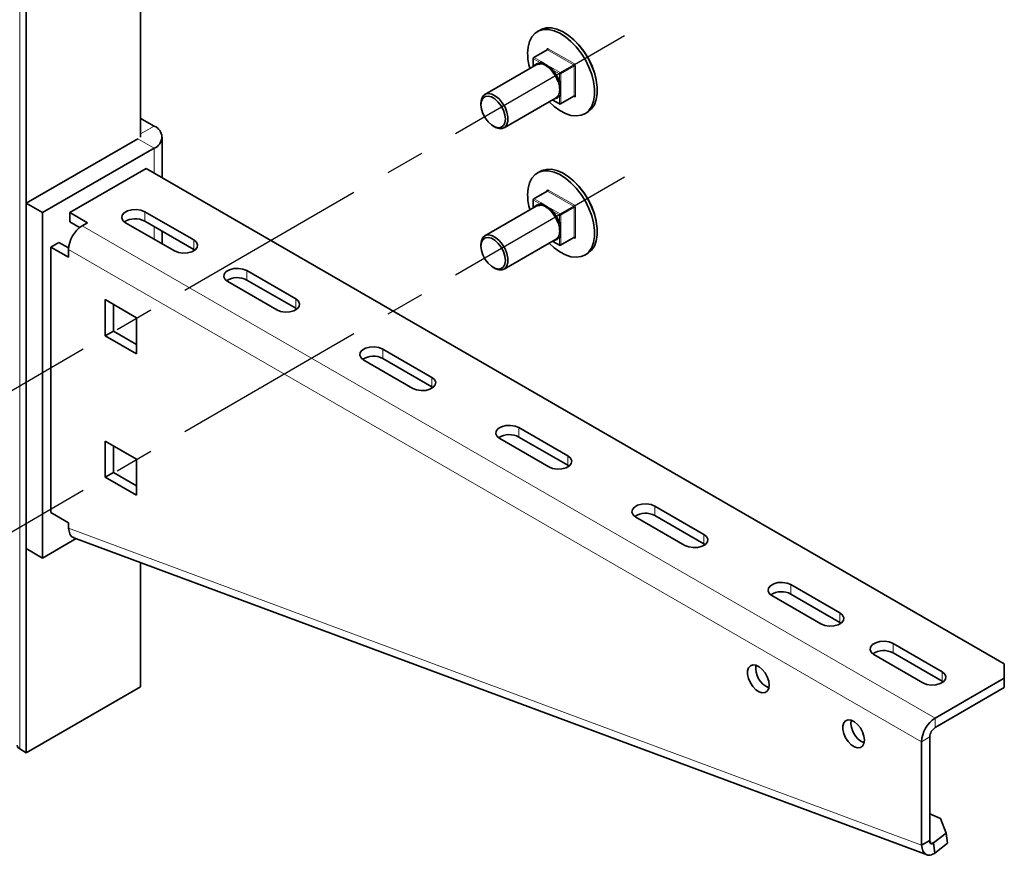
# Model space of a CAD drawing. Units: millimetres. Extents: x -21060 to 64940, y -44257 to -15445.
# Drawn here: x 6546 to 6610, y -28509 to -28455 of the extents above; entities that cross this region are included whole.
import ezdxf

# ---------------------------------------------------------------- set-up
doc = ezdxf.new("R2010")
doc.units = ezdxf.units.MM
doc.linetypes.add('CENTERX2', pattern=[20.32, 12.7, -2.54, 2.54, -2.54])
doc.layers.get('0').update_dxf_attribs({"color": 250})
doc.layers.add('ОСИ', color=3, linetype='CENTERX2')

msp = doc.modelspace()

# ---------------------------------------------------------------- linework, layer by layer
at = {"color": 7, "linetype": 'Continuous', "lineweight": 35}
for p, q in [((6553.832, -28462.605), (6553.832, -28416.674)), ((6546.407, -28502.614), (6546.407, -28422.04)), ((6579.787, -28455.647), (6579.611, -28455.749)), ((6580.236, -28456.934), (6579.37, -28457.434)), ((6579.527, -28457.911), (6576.195, -28459.835)), ((6579.338, -28457.488), (6579.338, -28458.02)), ((6575.936, -28460.407), (6575.936, -28460.509)), ((6577.445, -28462), (6580.777, -28460.076)), ((6580.602, -28460.193), (6581.049, -28460.451)), ((6581.112, -28460.451), (6581.978, -28459.951)), ((6582.692, -28461.086), (6582.868, -28460.984)), ((6553.92, -28461.431), (6553.832, -28461.383)), ((6554.716, -28461.89), (6553.92, -28461.431)), ((6576.731, -28461.887), (6576.82, -28461.938)), ((6546.407, -28466.891), (6553.655, -28462.707)), ((6555.228, -28465.248), (6555.228, -28462.605)), ((6547.468, -28467.503), (6554.716, -28463.319)), ((6549.236, -28467.503), (6554.185, -28464.646)), ((6609.941, -28496.833), (6554.185, -28464.646)), ((6579.787, -28464.833), (6579.611, -28464.935)), ((6580.236, -28466.12), (6579.37, -28466.62)), ((6547.468, -28467.503), (6546.407, -28466.891)), ((6546.407, -28489.346), (6546.407, -28466.891)), ((6579.338, -28466.674), (6579.338, -28467.206)), ((6547.468, -28489.958), (6547.468, -28467.503)), ((6549.236, -28467.503), (6550.385, -28468.166)), ((6549.236, -28467.503), (6549.236, -28468.116)), ((6557.279, -28469.289), (6554.097, -28467.452)), ((6579.527, -28467.097), (6576.195, -28469.021)), ((6549.236, -28468.116), (6549.869, -28468.481)), ((6550.385, -28468.166), (6550.031, -28468.371)), ((6552.86, -28468.166), (6556.041, -28470.003)), ((6554.097, -28468.065), (6557.279, -28469.901)), ((6555.228, -28469.534), (6555.228, -28468.718)), ((6547.998, -28469.749), (6548.528, -28469.443)), ((6549.151, -28469.802), (6548.528, -28469.443)), ((6577.445, -28471.186), (6580.777, -28469.262)), ((6580.602, -28469.379), (6581.049, -28469.637)), ((6581.112, -28469.637), (6581.978, -28469.137)), ((6549.147, -28470.412), (6547.998, -28469.749)), ((6547.998, -28486.998), (6547.998, -28469.749)), ((6549.147, -28469.901), (6549.147, -28470.412)), ((6557.279, -28469.901), (6557.356, -28469.952)), ((6575.936, -28469.593), (6575.936, -28469.695)), ((6582.692, -28470.272), (6582.868, -28470.17)), ((6563.908, -28473.116), (6560.726, -28471.279)), ((6576.731, -28471.073), (6576.82, -28471.124)), ((6559.489, -28471.993), (6562.671, -28473.83)), ((6563.908, -28473.728), (6560.726, -28471.891)), ((6553.567, -28474.341), (6551.534, -28473.167)), ((6551.534, -28473.167), (6551.534, -28475.515)), ((6552.064, -28473.474), (6552.064, -28475.209)), ((6563.985, -28473.779), (6563.908, -28473.728)), ((6553.567, -28476.689), (6553.567, -28474.341)), ((6552.064, -28475.209), (6551.534, -28475.515)), ((6552.064, -28475.209), (6553.567, -28476.076)), ((6551.534, -28475.515), (6553.567, -28476.689)), ((6572.747, -28478.218), (6569.565, -28476.382)), ((6568.327, -28477.096), (6571.509, -28478.933)), ((6572.747, -28478.831), (6569.565, -28476.994)), ((6572.824, -28478.882), (6572.747, -28478.831)), ((6581.586, -28483.321), (6578.404, -28481.484)), ((6577.166, -28482.198), (6580.348, -28484.035)), ((6581.586, -28483.933), (6578.404, -28482.097)), ((6553.567, -28483.527), (6551.534, -28482.354)), ((6551.534, -28482.354), (6551.534, -28484.701)), ((6552.064, -28482.66), (6552.064, -28484.395)), ((6553.567, -28485.875), (6553.567, -28483.527)), ((6581.663, -28483.984), (6581.586, -28483.933)), ((6552.064, -28484.395), (6551.534, -28484.701)), ((6551.534, -28484.701), (6553.567, -28485.875)), ((6552.064, -28484.395), (6553.567, -28485.262)), ((6590.425, -28488.424), (6587.243, -28486.587)), ((6549.147, -28487.662), (6547.998, -28486.998)), ((6586.005, -28487.301), (6589.187, -28489.138)), ((6590.425, -28489.036), (6587.243, -28487.199)), ((6549.147, -28488.021), (6549.147, -28487.662)), ((6549.499, -28488.647), (6604.919, -28509.24)), ((6549.645, -28488.701), (6547.468, -28489.958)), ((6590.502, -28489.087), (6590.425, -28489.036)), ((6547.468, -28489.958), (6546.407, -28489.346)), ((6553.832, -28498.328), (6553.832, -28490.257)), ((6599.263, -28493.526), (6596.081, -28491.689)), ((6594.844, -28492.404), (6598.026, -28494.241)), ((6599.263, -28494.139), (6596.081, -28492.302)), ((6599.341, -28494.19), (6599.263, -28494.139)), ((6605.893, -28497.353), (6602.711, -28495.516)), ((6601.473, -28496.23), (6604.655, -28498.067)), ((6602.711, -28496.129), (6605.893, -28497.965)), ((6609.941, -28497.771), (6609.941, -28496.833)), ((6605.451, -28500.364), (6609.941, -28497.771)), ((6605.893, -28497.965), (6605.97, -28498.016)), ((6609.941, -28498.384), (6609.941, -28497.771)), ((6553.832, -28498.328), (6546.407, -28502.614)), ((6605.451, -28500.976), (6609.941, -28498.384)), ((6604.567, -28508.615), (6604.567, -28501.894)), ((6605.097, -28508.309), (6605.097, -28501.588)), ((6546.407, -28502.614), (6545.976, -28502.365)), ((6605.097, -28506.582), (6605.8, -28506.888)), ((6606.157, -28507.844), (6605.8, -28506.888)), ((6604.567, -28508.615), (6605.097, -28508.309)), ((6606.157, -28507.844), (6605.342, -28508.479)), ((6606.25, -28508.501), (6606.157, -28507.844)), ((6605.435, -28509.136), (6605.342, -28508.479)), ((6606.25, -28508.501), (6605.435, -28509.136))]:
    msp.add_line(p, q, dxfattribs=at)
at = {"color": 8, "linetype": 'Continuous', "lineweight": 18}
for p, q in [((6545.976, -28502.365), (6545.976, -28422.111)), ((6580.267, -28456.937), (6579.401, -28457.437)), ((6580.223, -28456.942), (6580.223, -28456.912)), ((6581.947, -28457.907), (6580.267, -28456.937)), ((6580.311, -28456.861), (6581.991, -28457.83)), ((6579.801, -28457.77), (6579.357, -28457.514)), ((6579.357, -28457.514), (6579.357, -28458.01)), ((6579.401, -28457.437), (6579.845, -28457.694)), ((6580.241, -28457.922), (6579.845, -28457.694)), ((6580.636, -28458.15), (6580.241, -28457.922)), ((6581.08, -28458.407), (6581.947, -28457.907)), ((6581.036, -28458.483), (6580.592, -28458.227)), ((6580.636, -28458.15), (6581.08, -28458.407)), ((6581.036, -28458.996), (6581.036, -28458.483)), ((6581.991, -28457.983), (6581.125, -28458.483)), ((6581.125, -28458.483), (6581.125, -28458.996)), ((6581.991, -28459.922), (6581.991, -28457.983)), ((6582.079, -28457.983), (6582.079, -28459.922)), ((6581.125, -28459.453), (6581.125, -28458.996)), ((6581.125, -28459.909), (6581.125, -28459.453)), ((6580.607, -28460.175), (6581.036, -28460.423)), ((6581.036, -28460.423), (6581.036, -28459.909)), ((6581.125, -28459.909), (6581.125, -28460.423)), ((6581.125, -28460.423), (6581.991, -28459.922)), ((6581.991, -28459.974), (6581.965, -28459.959)), ((6553.92, -28461.431), (6553.832, -28461.482)), ((6553.832, -28462.4), (6554.716, -28461.89)), ((6554.716, -28463.319), (6553.655, -28462.707)), ((6554.716, -28463.319), (6554.716, -28464.952)), ((6580.267, -28466.123), (6579.401, -28466.623)), ((6580.223, -28466.128), (6580.223, -28466.098)), ((6581.947, -28467.093), (6580.267, -28466.123)), ((6580.311, -28466.047), (6581.991, -28467.016)), ((6579.801, -28466.956), (6579.357, -28466.7)), ((6579.357, -28466.7), (6579.357, -28467.196)), ((6579.401, -28466.623), (6579.845, -28466.88)), ((6580.241, -28467.108), (6579.845, -28466.88)), ((6554.097, -28468.065), (6554.097, -28467.452)), ((6580.636, -28467.336), (6580.241, -28467.108)), ((6581.036, -28467.669), (6580.592, -28467.413)), ((6580.636, -28467.336), (6581.08, -28467.593)), ((6581.08, -28467.593), (6581.947, -28467.093)), ((6581.991, -28467.169), (6581.125, -28467.669)), ((6581.991, -28469.109), (6581.991, -28467.169)), ((6582.079, -28467.169), (6582.079, -28469.109)), ((6581.036, -28468.183), (6581.036, -28467.669)), ((6581.125, -28467.669), (6581.125, -28468.183)), ((6605.451, -28500.364), (6550.031, -28468.371)), ((6554.716, -28468.422), (6554.716, -28469.238)), ((6581.125, -28468.639), (6581.125, -28468.183)), ((6581.125, -28469.095), (6581.125, -28468.639)), ((6557.279, -28469.901), (6557.279, -28469.289)), ((6580.607, -28469.361), (6581.036, -28469.609)), ((6581.036, -28469.609), (6581.036, -28469.095)), ((6581.125, -28469.095), (6581.125, -28469.609)), ((6581.125, -28469.609), (6581.991, -28469.109)), ((6581.991, -28469.16), (6581.965, -28469.145)), ((6604.567, -28501.894), (6549.147, -28469.901)), ((6560.726, -28471.891), (6560.726, -28471.279)), ((6563.908, -28473.728), (6563.908, -28473.116)), ((6569.565, -28476.994), (6569.565, -28476.382)), ((6572.747, -28478.831), (6572.747, -28478.218)), ((6578.404, -28482.097), (6578.404, -28481.484)), ((6581.586, -28483.933), (6581.586, -28483.321)), ((6587.243, -28487.199), (6587.243, -28486.587)), ((6549.147, -28488.021), (6604.567, -28508.615)), ((6590.425, -28489.036), (6590.425, -28488.424)), ((6596.081, -28492.302), (6596.081, -28491.689)), ((6599.263, -28494.139), (6599.263, -28493.526)), ((6602.711, -28496.129), (6602.711, -28495.516)), ((6605.893, -28497.965), (6605.893, -28497.353)), ((6605.451, -28500.364), (6605.451, -28500.976)), ((6605.097, -28501.588), (6604.567, -28501.894)), ((6605.342, -28508.479), (6605.102, -28508.39))]:
    msp.add_line(p, q, dxfattribs=at)
at = {"color": 7, "linetype": 'Continuous', "lineweight": 35, "flags": 128}
for points in [[(6578.972, -28457.159), (6579.004, -28456.752), (6579.097, -28456.393), (6579.249, -28456.092), (6579.456, -28455.858), (6579.712, -28455.697), (6580.009, -28455.615), (6580.339, -28455.614), (6580.692, -28455.693), (6581.059, -28455.85), (6581.428, -28456.081), (6581.789, -28456.38), (6582.132, -28456.737), (6582.447, -28457.142), (6582.724, -28457.584), (6582.956, -28458.05), (6583.136, -28458.527), (6583.26, -28459), (6583.322, -28459.457), (6583.322, -28459.884), (6583.26, -28460.268), (6583.136, -28460.6), (6582.956, -28460.868), (6582.724, -28461.066), (6582.447, -28461.188), (6582.132, -28461.23), (6581.789, -28461.191), (6581.428, -28461.072), (6581.059, -28460.877), (6580.692, -28460.612), (6580.368, -28460.313)], [(6579.787, -28455.647), (6579.888, -28455.595), (6580.185, -28455.513), (6580.515, -28455.512), (6580.869, -28455.591), (6581.235, -28455.748), (6581.605, -28455.979), (6581.966, -28456.278), (6582.309, -28456.635), (6582.623, -28457.04), (6582.901, -28457.482), (6583.133, -28457.948), (6583.313, -28458.425), (6583.436, -28458.898), (6583.499, -28459.355), (6583.499, -28459.782), (6583.436, -28460.166), (6583.313, -28460.497), (6583.133, -28460.766), (6582.901, -28460.964), (6582.868, -28460.984)], [(6575.936, -28460.407), (6575.969, -28460.151), (6576.065, -28459.951), (6576.217, -28459.823), (6576.413, -28459.776), (6576.64, -28459.814), (6576.88, -28459.934), (6577.116, -28460.126), (6577.33, -28460.378), (6577.506, -28460.669), (6577.631, -28460.979), (6577.696, -28461.284), (6577.696, -28461.562), (6577.631, -28461.792), (6577.506, -28461.957), (6577.33, -28462.045), (6577.116, -28462.05), (6576.88, -28461.97), (6576.82, -28461.938)], [(6575.936, -28460.509), (6575.968, -28460.787), (6576.062, -28461.079), (6576.211, -28461.362), (6576.401, -28461.613), (6576.618, -28461.812), (6576.845, -28461.943), (6577.062, -28461.995), (6577.253, -28461.963), (6577.401, -28461.851), (6577.495, -28461.668), (6577.527, -28461.428), (6577.495, -28461.15), (6577.401, -28460.858), (6577.253, -28460.575), (6577.062, -28460.324), (6576.845, -28460.124), (6576.618, -28459.994), (6576.401, -28459.942), (6576.211, -28459.973), (6576.062, -28460.085), (6575.968, -28460.269), (6575.936, -28460.509)], [(6578.972, -28466.345), (6579.004, -28465.938), (6579.097, -28465.579), (6579.249, -28465.278), (6579.456, -28465.044), (6579.712, -28464.884), (6580.009, -28464.801), (6580.339, -28464.8), (6580.692, -28464.879), (6581.059, -28465.036), (6581.428, -28465.267), (6581.789, -28465.566), (6582.132, -28465.923), (6582.447, -28466.328), (6582.724, -28466.77), (6582.956, -28467.236), (6583.136, -28467.713), (6583.26, -28468.186), (6583.322, -28468.643), (6583.322, -28469.07), (6583.26, -28469.454), (6583.136, -28469.786), (6582.956, -28470.054), (6582.724, -28470.252), (6582.447, -28470.374), (6582.132, -28470.416), (6581.789, -28470.377), (6581.428, -28470.259), (6581.059, -28470.063), (6580.692, -28469.798), (6580.368, -28469.499)], [(6579.787, -28464.833), (6579.888, -28464.781), (6580.185, -28464.699), (6580.515, -28464.698), (6580.869, -28464.777), (6581.235, -28464.934), (6581.605, -28465.165), (6581.966, -28465.464), (6582.309, -28465.821), (6582.623, -28466.226), (6582.901, -28466.668), (6583.133, -28467.134), (6583.313, -28467.611), (6583.436, -28468.084), (6583.499, -28468.541), (6583.499, -28468.968), (6583.436, -28469.352), (6583.313, -28469.684), (6583.133, -28469.952), (6582.901, -28470.15), (6582.868, -28470.17)], [(6554.097, -28467.452), (6553.848, -28467.351), (6553.554, -28467.306), (6553.252, -28467.321), (6552.976, -28467.396), (6552.761, -28467.52), (6552.633, -28467.679), (6552.607, -28467.853), (6552.685, -28468.023), (6552.86, -28468.166)], [(6556.041, -28470.003), (6556.29, -28470.104), (6556.584, -28470.149), (6556.887, -28470.134), (6557.162, -28470.06), (6557.377, -28469.936), (6557.505, -28469.777), (6557.532, -28469.602), (6557.453, -28469.433), (6557.279, -28469.289)], [(6575.936, -28469.593), (6575.969, -28469.337), (6576.065, -28469.137), (6576.217, -28469.009), (6576.413, -28468.962), (6576.64, -28469), (6576.88, -28469.12), (6577.116, -28469.313), (6577.33, -28469.564), (6577.506, -28469.855), (6577.631, -28470.165), (6577.696, -28470.47), (6577.696, -28470.748), (6577.631, -28470.978), (6577.506, -28471.143), (6577.33, -28471.232), (6577.116, -28471.236), (6576.88, -28471.157), (6576.82, -28471.124)], [(6575.936, -28469.695), (6575.968, -28469.973), (6576.062, -28470.265), (6576.211, -28470.548), (6576.401, -28470.799), (6576.618, -28470.998), (6576.845, -28471.129), (6577.062, -28471.181), (6577.253, -28471.149), (6577.401, -28471.037), (6577.495, -28470.854), (6577.527, -28470.614), (6577.495, -28470.336), (6577.401, -28470.044), (6577.253, -28469.761), (6577.062, -28469.51), (6576.845, -28469.311), (6576.618, -28469.18), (6576.401, -28469.128), (6576.211, -28469.159), (6576.062, -28469.271), (6575.968, -28469.455), (6575.936, -28469.695)], [(6560.726, -28471.279), (6560.477, -28471.178), (6560.184, -28471.133), (6559.881, -28471.148), (6559.605, -28471.222), (6559.391, -28471.346), (6559.262, -28471.505), (6559.236, -28471.68), (6559.314, -28471.85), (6559.489, -28471.993)], [(6562.671, -28473.83), (6562.92, -28473.931), (6563.213, -28473.976), (6563.516, -28473.961), (6563.791, -28473.887), (6564.006, -28473.763), (6564.135, -28473.604), (6564.161, -28473.429), (6564.082, -28473.26), (6563.908, -28473.116)], [(6569.565, -28476.382), (6569.316, -28476.281), (6569.022, -28476.236), (6568.72, -28476.251), (6568.444, -28476.325), (6568.229, -28476.449), (6568.101, -28476.608), (6568.075, -28476.783), (6568.153, -28476.952), (6568.327, -28477.096)], [(6571.509, -28478.933), (6571.758, -28479.033), (6572.052, -28479.079), (6572.355, -28479.064), (6572.63, -28478.989), (6572.845, -28478.865), (6572.973, -28478.706), (6573, -28478.532), (6572.921, -28478.362), (6572.747, -28478.218)], [(6578.404, -28481.484), (6578.155, -28481.384), (6577.861, -28481.338), (6577.559, -28481.353), (6577.283, -28481.428), (6577.068, -28481.552), (6576.94, -28481.711), (6576.913, -28481.885), (6576.992, -28482.055), (6577.166, -28482.198)], [(6580.348, -28484.035), (6580.597, -28484.136), (6580.891, -28484.181), (6581.193, -28484.166), (6581.469, -28484.092), (6581.684, -28483.968), (6581.812, -28483.809), (6581.839, -28483.634), (6581.76, -28483.465), (6581.586, -28483.321)], [(6587.243, -28486.587), (6586.994, -28486.486), (6586.7, -28486.441), (6586.397, -28486.456), (6586.122, -28486.53), (6585.907, -28486.654), (6585.779, -28486.813), (6585.752, -28486.988), (6585.831, -28487.157), (6586.005, -28487.301)], [(6589.187, -28489.138), (6589.436, -28489.239), (6589.73, -28489.284), (6590.032, -28489.269), (6590.308, -28489.195), (6590.523, -28489.071), (6590.651, -28488.912), (6590.678, -28488.737), (6590.599, -28488.567), (6590.425, -28488.424)], [(6596.081, -28491.689), (6595.832, -28491.589), (6595.539, -28491.543), (6595.236, -28491.558), (6594.961, -28491.633), (6594.746, -28491.757), (6594.618, -28491.916), (6594.591, -28492.09), (6594.67, -28492.26), (6594.844, -28492.404)], [(6598.026, -28494.241), (6598.275, -28494.341), (6598.568, -28494.387), (6598.871, -28494.371), (6599.147, -28494.297), (6599.361, -28494.173), (6599.49, -28494.014), (6599.516, -28493.839), (6599.438, -28493.67), (6599.263, -28493.526)], [(6602.711, -28495.516), (6602.462, -28495.416), (6602.168, -28495.37), (6601.865, -28495.385), (6601.59, -28495.46), (6601.375, -28495.584), (6601.247, -28495.743), (6601.22, -28495.917), (6601.299, -28496.087), (6601.473, -28496.23)], [(6594.667, -28498.221), (6594.636, -28497.962), (6594.544, -28497.69), (6594.401, -28497.429), (6594.218, -28497.202), (6594.013, -28497.029), (6593.803, -28496.926), (6593.607, -28496.902), (6593.442, -28496.958), (6593.323, -28497.091), (6593.261, -28497.287), (6593.261, -28497.531), (6593.323, -28497.799), (6593.442, -28498.069), (6593.607, -28498.316), (6593.803, -28498.518), (6594.013, -28498.658), (6594.218, -28498.722), (6594.401, -28498.706), (6594.544, -28498.61), (6594.636, -28498.444), (6594.667, -28498.221)], [(6604.655, -28498.067), (6604.904, -28498.168), (6605.198, -28498.213), (6605.5, -28498.198), (6605.776, -28498.124), (6605.991, -28498), (6606.119, -28497.841), (6606.145, -28497.666), (6606.067, -28497.497), (6605.893, -28497.353)], [(6600.854, -28501.793), (6600.823, -28501.534), (6600.732, -28501.262), (6600.588, -28501.001), (6600.406, -28500.774), (6600.2, -28500.601), (6599.99, -28500.498), (6599.794, -28500.473), (6599.629, -28500.53), (6599.51, -28500.663), (6599.448, -28500.859), (6599.448, -28501.103), (6599.51, -28501.371), (6599.629, -28501.641), (6599.794, -28501.888), (6599.99, -28502.09), (6600.2, -28502.229), (6600.406, -28502.294), (6600.588, -28502.277), (6600.732, -28502.182), (6600.823, -28502.015), (6600.854, -28501.793)]]:
    msp.add_lwpolyline(points, dxfattribs=at)
at = {"color": 7, "linetype": 'Continuous', "lineweight": 35}
for centre, radius, start, end in [((6578.649, -28459.861), 4.883, 11.82231, 48.17231), ((6582.775, -28457.104), 3.803, 180.8323, 195.92574), ((6579.401, -28457.488), 0.0625, 119.99731, 180), ((6579.752, -28458.313), 0.46, 87.0991, 119.27998), ((6578.945, -28459.69), 2.115, 18.45805, 41.54195), ((6578.929, -28459.7), 2.221, 18.45805, 41.54195), ((6580.544, -28459.682), 0.458, 300.62421, 333.00119), ((6581.08, -28460.397), 0.0625, 240.00269, 299.99731), ((6554.445, -28462.605), 0.764, 290.78342, 69.21658), ((6578.649, -28469.047), 4.883, 11.82231, 48.17231), ((6582.775, -28466.29), 3.803, 180.8323, 195.92574), ((6579.401, -28466.674), 0.0625, 119.99731, 180), ((6579.752, -28467.499), 0.46, 87.0991, 119.27998), ((6578.945, -28468.876), 2.115, 18.45805, 41.54195), ((6578.929, -28468.886), 2.221, 18.45805, 41.54195), ((6553.483, -28469.209), 1.299, 61.79289, 122.64828), ((6551.066, -28469.989), 1.921, 122.60548, 177.39452), ((6580.544, -28468.868), 0.458, 300.62421, 333.00119), ((6581.08, -28469.583), 0.0625, 240.00269, 299.99731), ((6560.112, -28473.027), 1.291, 61.5911, 122.85007), ((6568.951, -28478.13), 1.291, 61.5911, 122.85007), ((6577.789, -28483.232), 1.291, 61.5911, 122.85007), ((6586.628, -28488.335), 1.291, 61.5911, 122.85007), ((6595.467, -28493.437), 1.291, 61.5911, 122.85007), ((6602.097, -28497.273), 1.299, 61.79289, 122.64828), ((6595.197, -28497.099), 1.407, 172.93044, 247.06418), ((6601.384, -28500.67), 1.407, 172.93044, 247.06418), ((6606.486, -28501.982), 1.921, 122.60548, 177.39452), ((6605.865, -28501.623), 0.768, 122.60548, 177.39452), ((6546.087, -28502.108), 0.28, 184.63132, 246.68882)]:
    msp.add_arc(centre, radius, start, end, dxfattribs=at)
at = {"color": 8, "linetype": 'Continuous', "lineweight": 18}
for centre, radius, start, end in [((6580.277, -28456.903), 0.0546, 50.79671, 189.21404), ((6580.208, -28456.942), 0.0341, 19.20386, 64.35502), ((6580.249, -28456.963), 0.0314, 54.38242, 114.30712), ((6580.215, -28456.856), 0.0961, 302.60548, 357.39452), ((6579.37, -28457.485), 0.0314, 185.6948, 245.62534), ((6579.453, -28457.518), 0.0961, 122.60548, 177.39452), ((6579.383, -28457.463), 0.0314, 54.38242, 114.30712), ((6579.773, -28458.234), 0.465, 86.57621, 149.89672), ((6581.895, -28457.826), 0.0961, 302.60548, 357.39452), ((6581.895, -28457.988), 0.0961, 2.60548, 57.39452), ((6581.887, -28457.992), 0.192, 2.60548, 57.39452), ((6581.132, -28458.488), 0.0961, 122.60548, 177.39452), ((6581.08, -28458.398), 0.0961, 242.60967, 297.39033), ((6581.029, -28458.488), 0.0961, 2.60548, 57.39452), ((6582.035, -28458.068), 0.0961, 62.60967, 117.39033), ((6580.62, -28459.702), 0.465, 270.09848, 333.43396), ((6581.08, -28460.337), 0.0961, 242.60967, 297.39033), ((6581.066, -28460.426), 0.03, 172.74417, 235.94365), ((6581.095, -28460.426), 0.03, 304.05635, 7.25583), ((6581.961, -28459.926), 0.03, 304.05635, 7.25583), ((6581.956, -28459.971), 0.0344, 355.7678, 39.61656), ((6582.035, -28460.008), 0.0961, 62.60967, 117.39033), ((6582.025, -28459.931), 0.0546, 230.79671, 9.21404), ((6580.277, -28466.089), 0.0546, 50.79671, 189.21404), ((6580.208, -28466.128), 0.0341, 19.20386, 64.35502), ((6580.249, -28466.149), 0.0314, 54.38242, 114.30712), ((6580.215, -28466.042), 0.0961, 302.60548, 357.39452), ((6579.37, -28466.671), 0.0314, 185.6948, 245.62534), ((6579.453, -28466.704), 0.0961, 122.60548, 177.39452), ((6579.383, -28466.649), 0.0314, 54.38242, 114.30712), ((6579.773, -28467.42), 0.465, 86.57621, 149.89672), ((6581.895, -28467.012), 0.0961, 302.60548, 357.39452), ((6581.895, -28467.174), 0.0961, 2.60548, 57.39452), ((6581.887, -28467.178), 0.192, 2.60548, 57.39452), ((6582.035, -28467.255), 0.0961, 62.60967, 117.39033), ((6581.132, -28467.674), 0.0961, 122.60548, 177.39452), ((6581.08, -28467.584), 0.0961, 242.60967, 297.39033), ((6581.029, -28467.674), 0.0961, 2.60548, 57.39452), ((6580.62, -28468.888), 0.465, 270.09848, 333.43396), ((6581.961, -28469.112), 0.03, 304.05635, 7.25583), ((6581.956, -28469.157), 0.0344, 355.7678, 39.61656), ((6582.035, -28469.194), 0.0961, 62.60967, 117.39033), ((6582.025, -28469.117), 0.0546, 230.79671, 9.21404), ((6581.08, -28469.523), 0.0961, 242.60967, 297.39033), ((6581.066, -28469.612), 0.03, 172.74417, 235.94365), ((6581.095, -28469.612), 0.03, 304.05635, 7.25583)]:
    msp.add_arc(centre, radius, start, end, dxfattribs=at)
at = {"color": 7, "linetype": 'Continuous', "lineweight": 35}
for points, knots in [([(6580.242, -28456.929), (6580.242, -28456.928), (6580.243, -28456.928), (6580.239, -28456.933), (6580.236, -28456.933), (6580.236, -28456.934)], [0, 0, 0, 0, 0.218872, 0.865242, 1, 1, 1, 1]), ([(6579.817, -28457.728), (6579.814, -28457.735), (6579.81, -28457.745), (6579.806, -28457.759), (6579.804, -28457.767), (6579.803, -28457.77), (6579.802, -28457.77), (6579.801, -28457.77), (6579.801, -28457.77)], [0, 0, 0, 0, 0.396967, 0.691299, 0.886489, 0.950967, 0.97685, 1, 1, 1, 1]), ([(6580.602, -28458.182), (6580.599, -28458.187), (6580.593, -28458.197), (6580.589, -28458.211), (6580.589, -28458.22), (6580.59, -28458.224), (6580.591, -28458.226), (6580.591, -28458.226), (6580.592, -28458.227)], [0, 0, 0, 0, 0.396967, 0.691299, 0.886489, 0.950967, 0.97685, 1, 1, 1, 1]), ([(6581.036, -28458.996), (6581.036, -28458.997), (6581.037, -28458.998), (6581.038, -28458.999), (6581.041, -28459.003), (6581.048, -28459.007), (6581.062, -28459.01), (6581.074, -28459.01), (6581.08, -28459.01)], [0, 0, 0, 0, 0.02315, 0.049033, 0.113511, 0.308701, 0.603033, 1, 1, 1, 1]), ([(6581.08, -28459.917), (6581.074, -28459.916), (6581.062, -28459.915), (6581.048, -28459.911), (6581.041, -28459.908), (6581.038, -28459.908), (6581.037, -28459.909), (6581.036, -28459.909), (6581.036, -28459.909)], [0, 0, 0, 0, 0.3969667, 0.6912986, 0.8864886, 0.9509672, 0.9768498, 1, 1, 1, 1]), ([(6581.978, -28459.952), (6581.983, -28459.95), (6581.988, -28459.949), (6581.986, -28459.949), (6581.986, -28459.949)], [0, 0, 0, 0, 0.951552, 1, 1, 1, 1]), ([(6580.242, -28466.115), (6580.242, -28466.114), (6580.243, -28466.114), (6580.239, -28466.119), (6580.236, -28466.12), (6580.236, -28466.12)], [0, 0, 0, 0, 0.218872, 0.865242, 1, 1, 1, 1]), ([(6579.817, -28466.914), (6579.814, -28466.921), (6579.81, -28466.931), (6579.806, -28466.945), (6579.804, -28466.953), (6579.803, -28466.956), (6579.802, -28466.956), (6579.801, -28466.956), (6579.801, -28466.956)], [0, 0, 0, 0, 0.396967, 0.691299, 0.886489, 0.950967, 0.97685, 1, 1, 1, 1]), ([(6580.602, -28467.368), (6580.599, -28467.373), (6580.593, -28467.383), (6580.589, -28467.397), (6580.589, -28467.406), (6580.59, -28467.41), (6580.591, -28467.412), (6580.591, -28467.412), (6580.592, -28467.413)], [0, 0, 0, 0, 0.396967, 0.691299, 0.886489, 0.950967, 0.97685, 1, 1, 1, 1]), ([(6581.036, -28468.183), (6581.036, -28468.183), (6581.037, -28468.184), (6581.038, -28468.185), (6581.041, -28468.189), (6581.048, -28468.193), (6581.062, -28468.197), (6581.074, -28468.196), (6581.08, -28468.196)], [0, 0, 0, 0, 0.02315, 0.049033, 0.113511, 0.308701, 0.603033, 1, 1, 1, 1]), ([(6581.08, -28469.103), (6581.074, -28469.102), (6581.062, -28469.101), (6581.048, -28469.097), (6581.041, -28469.094), (6581.038, -28469.094), (6581.037, -28469.095), (6581.036, -28469.095), (6581.036, -28469.095)], [0, 0, 0, 0, 0.3969667, 0.6912986, 0.8864886, 0.9509672, 0.9768498, 1, 1, 1, 1]), ([(6581.978, -28469.138), (6581.983, -28469.136), (6581.988, -28469.135), (6581.986, -28469.135), (6581.986, -28469.135)], [0, 0, 0, 0, 0.951552, 1, 1, 1, 1]), ([(6549.147, -28488.021), (6549.167, -28488.149), (6549.208, -28488.404), (6549.36, -28488.609), (6549.479, -28488.625), (6549.505, -28488.629)], [0, 0, 0, 0, 0.441164, 0.882328, 1, 1, 1, 1])]:
    msp.add_open_spline(points, degree=3, knots=knots, dxfattribs=at)
at = {"color": 8, "linetype": 'Continuous', "lineweight": 18}
for points, knots in [([(6579.804, -28457.818), (6579.802, -28457.822), (6579.799, -28457.829), (6579.793, -28457.839), (6579.785, -28457.847), (6579.779, -28457.851), (6579.776, -28457.853)], [0, 0, 0, 0, 0.250009, 0.50001, 0.750006, 1, 1, 1, 1]), ([(6579.801, -28457.77), (6579.801, -28457.77), (6579.802, -28457.771), (6579.803, -28457.772), (6579.806, -28457.776), (6579.808, -28457.786), (6579.809, -28457.801), (6579.806, -28457.812), (6579.804, -28457.818)], [0, 0, 0, 0, 0.0231504, 0.0490276, 0.1134868, 0.3086625, 0.6030336, 1, 1, 1, 1]), ([(6579.804, -28457.818), (6579.871, -28457.834), (6579.992, -28457.862), (6580.134, -28457.922), (6580.196, -28457.948)], [0, 0, 0, 0, 0.561218, 1, 1, 1, 1]), ([(6579.817, -28457.728), (6579.889, -28457.77), (6580.017, -28457.845), (6580.141, -28457.917), (6580.196, -28457.948)], [0, 0, 0, 0, 0.560023, 1, 1, 1, 1]), ([(6580.241, -28457.922), (6580.233, -28457.927), (6580.218, -28457.935), (6580.203, -28457.944), (6580.196, -28457.948)], [0, 0, 0, 0, 0.544979, 1, 1, 1, 1]), ([(6580.152, -28457.973), (6580.16, -28457.969), (6580.175, -28457.961), (6580.189, -28457.952), (6580.196, -28457.948)], [0, 0, 0, 0, 0.542785, 1, 1, 1, 1]), ([(6580.563, -28458.256), (6580.491, -28458.192), (6580.364, -28458.077), (6580.247, -28457.987), (6580.196, -28457.948)], [0, 0, 0, 0, 0.561218, 1, 1, 1, 1]), ([(6580.602, -28458.182), (6580.527, -28458.139), (6580.393, -28458.063), (6580.256, -28457.983), (6580.196, -28457.948)], [0, 0, 0, 0, 0.560023, 1, 1, 1, 1]), ([(6580.529, -28458.288), (6580.531, -28458.285), (6580.537, -28458.281), (6580.546, -28458.274), (6580.555, -28458.266), (6580.56, -28458.259), (6580.563, -28458.256)], [0, 0, 0, 0, 0.249994, 0.49999, 0.749991, 1, 1, 1, 1]), ([(6580.563, -28458.256), (6580.567, -28458.251), (6580.575, -28458.243), (6580.582, -28458.232), (6580.587, -28458.227), (6580.59, -28458.226), (6580.591, -28458.226), (6580.591, -28458.227), (6580.592, -28458.227)], [0, 0, 0, 0, 0.396966, 0.691337, 0.886513, 0.950972, 0.97685, 1, 1, 1, 1]), ([(6580.996, -28459.006), (6580.992, -28459.007), (6580.984, -28459.009), (6580.972, -28459.013), (6580.961, -28459.016), (6580.955, -28459.019), (6580.952, -28459.021)], [0, 0, 0, 0, 0.250009, 0.50001, 0.750006, 1, 1, 1, 1]), ([(6581.036, -28458.996), (6581.036, -28458.997), (6581.036, -28458.997), (6581.035, -28458.998), (6581.033, -28459), (6581.026, -28459.002), (6581.014, -28459.003), (6581.003, -28459.005), (6580.996, -28459.006)], [0, 0, 0, 0, 0.02315, 0.049028, 0.113487, 0.308663, 0.603034, 1, 1, 1, 1]), ([(6580.996, -28459.006), (6581.016, -28459.101), (6581.052, -28459.269), (6581.071, -28459.415), (6581.08, -28459.478)], [0, 0, 0, 0, 0.561218, 1, 1, 1, 1]), ([(6581.08, -28459.01), (6581.08, -28459.096), (6581.079, -28459.251), (6581.079, -28459.409), (6581.08, -28459.478)], [0, 0, 0, 0, 0.560023, 1, 1, 1, 1]), ([(6580.996, -28459.883), (6581.016, -28459.817), (6581.052, -28459.699), (6581.071, -28459.546), (6581.08, -28459.478)], [0, 0, 0, 0, 0.561218, 1, 1, 1, 1]), ([(6581.036, -28459.504), (6581.044, -28459.499), (6581.058, -28459.491), (6581.073, -28459.482), (6581.08, -28459.478)], [0, 0, 0, 0, 0.542785, 1, 1, 1, 1]), ([(6581.08, -28459.917), (6581.08, -28459.834), (6581.079, -28459.685), (6581.079, -28459.542), (6581.08, -28459.478)], [0, 0, 0, 0, 0.560023, 1, 1, 1, 1]), ([(6581.125, -28459.453), (6581.116, -28459.458), (6581.102, -28459.466), (6581.087, -28459.475), (6581.08, -28459.478)], [0, 0, 0, 0, 0.544979, 1, 1, 1, 1]), ([(6580.952, -28459.89), (6580.955, -28459.888), (6580.961, -28459.885), (6580.972, -28459.882), (6580.984, -28459.881), (6580.992, -28459.883), (6580.996, -28459.883)], [0, 0, 0, 0, 0.249994, 0.49999, 0.749991, 1, 1, 1, 1]), ([(6580.996, -28459.883), (6581.003, -28459.885), (6581.014, -28459.887), (6581.026, -28459.896), (6581.033, -28459.902), (6581.035, -28459.907), (6581.036, -28459.908), (6581.036, -28459.909), (6581.036, -28459.909)], [0, 0, 0, 0, 0.396966, 0.691337, 0.886513, 0.950972, 0.97685, 1, 1, 1, 1]), ([(6579.804, -28467.004), (6579.802, -28467.008), (6579.799, -28467.015), (6579.793, -28467.025), (6579.785, -28467.033), (6579.779, -28467.037), (6579.776, -28467.039)], [0, 0, 0, 0, 0.2500089, 0.5000103, 0.7500064, 1, 1, 1, 1]), ([(6579.801, -28466.956), (6579.801, -28466.957), (6579.802, -28466.957), (6579.803, -28466.958), (6579.806, -28466.963), (6579.808, -28466.972), (6579.809, -28466.987), (6579.806, -28466.998), (6579.804, -28467.004)], [0, 0, 0, 0, 0.0231504, 0.0490276, 0.1134868, 0.3086625, 0.6030336, 1, 1, 1, 1]), ([(6579.804, -28467.004), (6579.871, -28467.02), (6579.992, -28467.048), (6580.134, -28467.108), (6580.196, -28467.134)], [0, 0, 0, 0, 0.561218, 1, 1, 1, 1]), ([(6579.817, -28466.914), (6579.889, -28466.956), (6580.017, -28467.031), (6580.141, -28467.103), (6580.196, -28467.134)], [0, 0, 0, 0, 0.560023, 1, 1, 1, 1]), ([(6580.152, -28467.159), (6580.16, -28467.155), (6580.175, -28467.147), (6580.189, -28467.138), (6580.196, -28467.134)], [0, 0, 0, 0, 0.542785, 1, 1, 1, 1]), ([(6580.241, -28467.108), (6580.233, -28467.113), (6580.218, -28467.121), (6580.203, -28467.13), (6580.196, -28467.134)], [0, 0, 0, 0, 0.544979, 1, 1, 1, 1]), ([(6580.563, -28467.443), (6580.491, -28467.378), (6580.364, -28467.263), (6580.247, -28467.173), (6580.196, -28467.134)], [0, 0, 0, 0, 0.561218, 1, 1, 1, 1]), ([(6580.602, -28467.368), (6580.527, -28467.325), (6580.393, -28467.249), (6580.256, -28467.169), (6580.196, -28467.134)], [0, 0, 0, 0, 0.560023, 1, 1, 1, 1]), ([(6580.529, -28467.474), (6580.531, -28467.472), (6580.537, -28467.468), (6580.546, -28467.46), (6580.555, -28467.452), (6580.56, -28467.446), (6580.563, -28467.443)], [0, 0, 0, 0, 0.249994, 0.49999, 0.749991, 1, 1, 1, 1]), ([(6580.563, -28467.443), (6580.567, -28467.437), (6580.575, -28467.429), (6580.582, -28467.419), (6580.587, -28467.413), (6580.59, -28467.412), (6580.591, -28467.412), (6580.591, -28467.413), (6580.592, -28467.413)], [0, 0, 0, 0, 0.396966, 0.691337, 0.886513, 0.950972, 0.97685, 1, 1, 1, 1]), ([(6580.996, -28468.192), (6580.992, -28468.193), (6580.984, -28468.195), (6580.972, -28468.199), (6580.961, -28468.203), (6580.955, -28468.205), (6580.952, -28468.207)], [0, 0, 0, 0, 0.250009, 0.50001, 0.750006, 1, 1, 1, 1]), ([(6581.036, -28468.183), (6581.036, -28468.183), (6581.036, -28468.183), (6581.035, -28468.185), (6581.033, -28468.186), (6581.026, -28468.188), (6581.014, -28468.189), (6581.003, -28468.191), (6580.996, -28468.192)], [0, 0, 0, 0, 0.02315, 0.049028, 0.113487, 0.308663, 0.603034, 1, 1, 1, 1]), ([(6580.996, -28468.192), (6581.016, -28468.287), (6581.052, -28468.455), (6581.071, -28468.601), (6581.08, -28468.665)], [0, 0, 0, 0, 0.561218, 1, 1, 1, 1]), ([(6580.996, -28469.069), (6581.016, -28469.003), (6581.052, -28468.885), (6581.071, -28468.732), (6581.08, -28468.665)], [0, 0, 0, 0, 0.561218, 1, 1, 1, 1]), ([(6581.036, -28468.69), (6581.044, -28468.685), (6581.058, -28468.677), (6581.073, -28468.668), (6581.08, -28468.665)], [0, 0, 0, 0, 0.542785, 1, 1, 1, 1]), ([(6581.08, -28468.196), (6581.08, -28468.283), (6581.079, -28468.437), (6581.079, -28468.595), (6581.08, -28468.665)], [0, 0, 0, 0, 0.560023, 1, 1, 1, 1]), ([(6581.08, -28469.103), (6581.08, -28469.02), (6581.079, -28468.871), (6581.079, -28468.728), (6581.08, -28468.665)], [0, 0, 0, 0, 0.560023, 1, 1, 1, 1]), ([(6581.125, -28468.639), (6581.116, -28468.644), (6581.102, -28468.652), (6581.087, -28468.661), (6581.08, -28468.665)], [0, 0, 0, 0, 0.544979, 1, 1, 1, 1]), ([(6580.952, -28469.076), (6580.955, -28469.074), (6580.961, -28469.071), (6580.972, -28469.068), (6580.984, -28469.068), (6580.992, -28469.069), (6580.996, -28469.069)], [0, 0, 0, 0, 0.249994, 0.49999, 0.749991, 1, 1, 1, 1]), ([(6580.996, -28469.069), (6581.003, -28469.071), (6581.014, -28469.074), (6581.026, -28469.082), (6581.033, -28469.088), (6581.035, -28469.093), (6581.036, -28469.094), (6581.036, -28469.095), (6581.036, -28469.095)], [0, 0, 0, 0, 0.3969664, 0.6913375, 0.8865132, 0.9509724, 0.9768496, 1, 1, 1, 1])]:
    msp.add_open_spline(points, degree=3, knots=knots, dxfattribs=at)
for points in [[(6579.776, -28457.853), (6579.836, -28457.86), (6579.957, -28457.873), (6580.087, -28457.94), (6580.152, -28457.973)], [(6579.845, -28457.694), (6579.843, -28457.696), (6579.837, -28457.7), (6579.83, -28457.708), (6579.823, -28457.717), (6579.819, -28457.725), (6579.817, -28457.728)], [(6580.152, -28457.973), (6580.217, -28458.015), (6580.347, -28458.098), (6580.468, -28458.224), (6580.529, -28458.288)], [(6580.636, -28458.15), (6580.633, -28458.152), (6580.627, -28458.155), (6580.618, -28458.163), (6580.609, -28458.172), (6580.604, -28458.178), (6580.602, -28458.182)], [(6580.952, -28459.021), (6580.976, -28459.104), (6581.025, -28459.272), (6581.032, -28459.427), (6581.036, -28459.504)], [(6581.08, -28459.01), (6581.084, -28459.01), (6581.093, -28459.009), (6581.104, -28459.006), (6581.115, -28459.002), (6581.121, -28458.998), (6581.125, -28458.996)], [(6581.036, -28459.504), (6581.032, -28459.577), (6581.025, -28459.723), (6580.976, -28459.834), (6580.952, -28459.89)], [(6581.125, -28459.909), (6581.121, -28459.911), (6581.115, -28459.913), (6581.104, -28459.916), (6581.093, -28459.917), (6581.084, -28459.917), (6581.08, -28459.917)], [(6579.845, -28466.88), (6579.843, -28466.882), (6579.837, -28466.886), (6579.83, -28466.894), (6579.823, -28466.904), (6579.819, -28466.911), (6579.817, -28466.914)], [(6579.776, -28467.039), (6579.836, -28467.046), (6579.957, -28467.059), (6580.087, -28467.126), (6580.152, -28467.159)], [(6580.152, -28467.159), (6580.217, -28467.201), (6580.347, -28467.284), (6580.468, -28467.411), (6580.529, -28467.474)], [(6580.636, -28467.336), (6580.633, -28467.338), (6580.627, -28467.341), (6580.618, -28467.349), (6580.609, -28467.358), (6580.604, -28467.364), (6580.602, -28467.368)], [(6580.952, -28468.207), (6580.976, -28468.291), (6581.025, -28468.458), (6581.032, -28468.613), (6581.036, -28468.69)], [(6581.036, -28468.69), (6581.032, -28468.763), (6581.025, -28468.909), (6580.976, -28469.02), (6580.952, -28469.076)], [(6581.08, -28468.196), (6581.084, -28468.196), (6581.093, -28468.195), (6581.104, -28468.192), (6581.115, -28468.188), (6581.121, -28468.184), (6581.125, -28468.183)], [(6581.125, -28469.095), (6581.121, -28469.097), (6581.115, -28469.099), (6581.104, -28469.102), (6581.093, -28469.103), (6581.084, -28469.103), (6581.08, -28469.103)]]:
    msp.add_open_spline(points, degree=3, dxfattribs=at)
at = {"color": 7, "linetype": 'Continuous', "lineweight": 35}
for points in [[(6605.342, -28508.479), (6605.309, -28508.504), (6605.243, -28508.555), (6605.154, -28508.537), (6605.095, -28508.456), (6605.096, -28508.358), (6605.097, -28508.309)], [(6605.435, -28509.136), (6605.331, -28509.191), (6605.123, -28509.303), (6604.838, -28509.234), (6604.625, -28509.006), (6604.586, -28508.745), (6604.567, -28508.615)]]:
    msp.add_open_spline(points, degree=3, dxfattribs=at)
at = {"layer": 'ОСИ'}
for p, q in [((6585.271, -28456.021, 0.001), (6511.112, -28498.987, -0.008)), ((6585.271, -28465.207, 0.001), (6511.112, -28508.173, -0.008))]:
    msp.add_line(p, q, dxfattribs=at)

doc.saveas('drawing.dxf')
